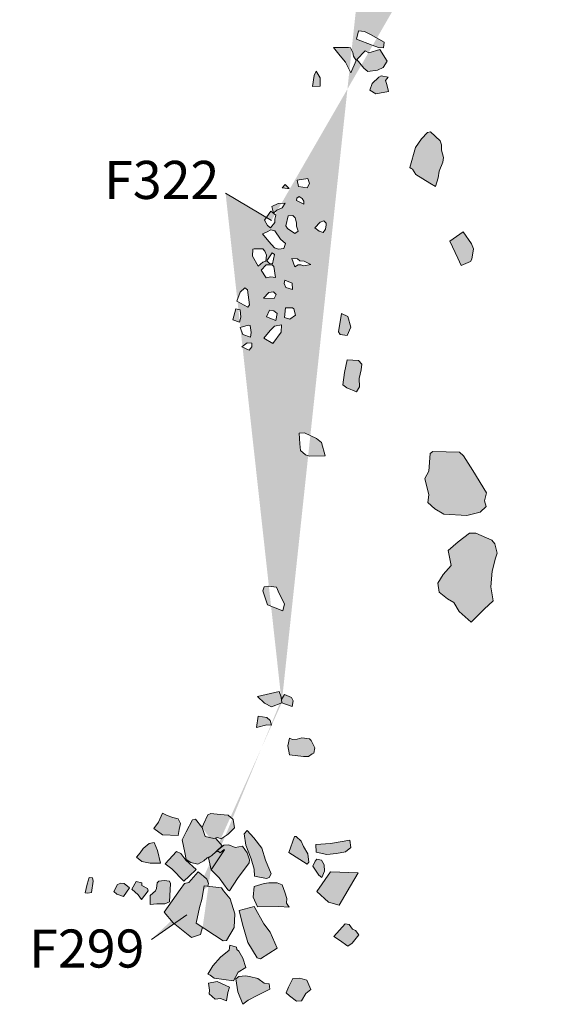
# Model space of a CAD drawing. Units: metres. Extents: x 1 to 2412, y -833 to 1368.
# Drawn here: x 866 to 869, y 466 to 470 of the extents above; entities that cross this region are included whole.
import ezdxf

# ---------------------------------------------------------------- set-up
doc = ezdxf.new("R2010")
doc.units = ezdxf.units.M
doc.layers.add('Phase 4', color=7, linetype='Continuous', lineweight=0)
doc.layers.add('Phase4 text', color=7, linetype='Continuous', lineweight=0)
doc.layers.add('stones', color=253, linetype='Continuous')
doc.styles.get("Standard").update_dxf_attribs({"font": 'times.ttf', "height": 0.1})

msp = doc.modelspace()

# ---------------------------------------------------------------- hatches: boundary and pattern name
at = {"layer": 'stones', "lineweight": 0}
h = msp.add_hatch(color=253, dxfattribs=at)
h.paths.add_polyline_path([(868.4394, 470.7346), (868.445, 470.7573), (868.4772, 470.7481), (868.505, 470.7539), (868.5361, 470.7427), (868.5379, 470.7376), (868.5233, 470.6873), (868.5099, 470.6635), (868.4838, 470.6932), (868.463, 470.7161)])
h.paths.add_polyline_path([(868.3502, 470.7449), (868.3787, 470.7339), (868.4127, 470.7201), (868.417, 470.7464), (868.4216, 470.7568), (868.3779, 470.7706), (868.3707, 470.7791)])
h.paths.add_polyline_path([(868.1218, 470.7339), (868.1465, 470.7281), (868.1409, 470.7605), (868.135, 470.7648)])
h.paths.add_polyline_path([(868.2197, 470.7027), (868.2342, 470.7168), (868.2486, 470.6876)])
h.paths.add_polyline_path([(868.3777, 470.6493), (868.3949, 470.6572), (868.4235, 470.6467), (868.4304, 470.6958), (868.4107, 470.7094), (868.3914, 470.7124), (868.3703, 470.7078), (868.3678, 470.6763)])
h.paths.add_polyline_path([(868.3799, 470.5121), (868.3929, 470.5059), (868.4047, 470.5074), (868.4062, 470.5195), (868.3869, 470.521)])
h.paths.add_polyline_path([(868.3046, 470.5901), (868.3114, 470.5725), (868.323, 470.5597), (868.3861, 470.5674), (868.3907, 470.5677), (868.368, 470.5825), (868.3473, 470.5993)])
h.paths.add_polyline_path([(868.3038, 470.4648), (868.3261, 470.4418), (868.3571, 470.4622), (868.3692, 470.5014), (868.3582, 470.5065), (868.3438, 470.5138), (868.337, 470.5096), (868.3184, 470.4845)])
h.paths.add_polyline_path([(868.2498, 470.4663), (868.2518, 470.4443), (868.2818, 470.3991), (868.2879, 470.4309), (868.2928, 470.449), (868.2883, 470.4823)])
h.paths.add_polyline_path([(868.2592, 470.3853), (868.2569, 470.3477), (868.284, 470.3271), (868.3127, 470.3303), (868.3154, 470.3552), (868.3175, 470.3683), (868.3048, 470.3898), (868.2957, 470.3908), (868.2801, 470.3961)])
h.paths.add_polyline_path([(868.0659, 470.4042), (868.0659, 470.3497), (868.0794, 470.3348), (868.1019, 470.3347), (868.1632, 470.3277), (868.2072, 470.3302), (868.2022, 470.3554), (868.1765, 470.3928), (868.1526, 470.4149), (868.1073, 470.417)])
h.paths.add_polyline_path([(867.8591, 470.3315), (867.8815, 470.31), (867.9031, 470.3034), (867.9402, 470.3118), (867.9465, 470.3375), (867.9622, 470.378), (867.983, 470.4397), (867.9803, 470.4582), (867.939, 470.4693), (867.9129, 470.4665), (867.9003, 470.4595), (867.9008, 470.4258), (867.8821, 470.3747)])
h.paths.add_polyline_path([(867.7576, 470.2761), (867.7759, 470.286), (867.8116, 470.297), (867.7987, 470.3257), (867.7814, 470.3372), (867.77, 470.3015)], flags=17)
h.paths.add_polyline_path([(867.6494, 470.187), (867.6841, 470.1762), (867.6778, 470.2045), (867.6647, 470.2184), (867.6511, 470.2119)], flags=17)
h.paths.add_polyline_path([(867.7353, 470.0957), (867.773, 470.0746), (867.7908, 470.0737), (867.8097, 470.0749), (867.8147, 470.094), (867.8477, 470.1342), (867.8547, 470.1421), (867.8628, 470.1616), (867.8241, 470.1843), (867.8181, 470.1978), (867.807, 470.1994), (867.7849, 470.1744), (867.752, 470.125)], flags=17)
h.paths.add_polyline_path([(867.7363, 469.9453), (867.8019, 469.9198), (867.8289, 469.9104), (867.8503, 469.9088), (867.8529, 469.9332), (867.7953, 469.9645), (867.77, 469.9779), (867.7446, 469.9806)], flags=17)
h.paths.add_polyline_path([(867.7924, 469.7312), (867.8177, 469.7157), (867.8711, 469.7249), (867.8639, 469.7553), (867.8585, 469.7719), (867.8699, 469.7851), (867.8396, 469.7916), (867.8296, 469.785), (867.8024, 469.7592)], flags=17)
h.paths.add_polyline_path([(867.7373, 469.8597), (867.7498, 469.8438), (867.7677, 469.8236), (867.7834, 469.8096), (867.8249, 469.8152), (867.8489, 469.8263), (867.8654, 469.8526), (867.8347, 469.9024), (867.7886, 469.8878), (867.7722, 469.8962)], flags=17)
h.paths.add_polyline_path([(867.6393, 469.9097), (867.6678, 469.8757), (867.6899, 469.8492), (867.7133, 469.8042), (867.7346, 469.8557), (867.7232, 469.8736), (867.7204, 469.8895), (867.7116, 469.9088), (867.703, 469.9102), (867.6719, 469.9102)], flags=17)
h.paths.add_polyline_path([(867.5521, 469.7466), (867.5832, 469.7482), (867.5844, 469.7833), (867.5668, 469.8112), (867.5593, 469.7927)], flags=17)
h.paths.add_polyline_path([(867.9604, 469.4057), (867.9658, 469.4013), (867.9723, 469.3985), (867.9855, 469.3764), (868.045, 469.3405), (868.0678, 469.3267), (868.0797, 469.3623), (868.0836, 469.3912), (868.0986, 469.4282), (868.1021, 469.4479), (868.0934, 469.4789), (868.0934, 469.5008), (868.0875, 469.5174), (868.0476, 469.5555), (868.0352, 469.553), (868.0095, 469.5262), (867.9838, 469.4897)], flags=17)
h.paths.add_polyline_path([(867.4955, 469.2845), (867.486, 469.2773), (867.485, 469.2672), (867.5154, 469.2525), (867.5159, 469.2647), (867.5088, 469.2762)], flags=17)
h.paths.add_polyline_path([(867.487, 469.3522), (867.4929, 469.3264), (867.5288, 469.3206), (867.5393, 469.3385), (867.5317, 469.3603)], flags=17)
h.paths.add_polyline_path([(867.4243, 469.32), (867.4471, 469.3179), (867.4542, 469.3181), (867.4372, 469.3352)], flags=17)
h.paths.add_polyline_path([(867.3813, 469.242), (867.3876, 469.2137), (867.4025, 469.2267), (867.4239, 469.2364), (867.4371, 469.2567), (867.4069, 469.2546)], flags=17)
h.paths.add_polyline_path([(867.4396, 469.1608), (867.4473, 469.1492), (867.4779, 469.1284), (867.4911, 469.139), (867.4844, 469.1597), (867.4846, 469.1739), (867.4785, 469.1946), (867.4697, 469.2037), (867.4493, 469.2026)], flags=17)
h.paths.add_polyline_path([(867.5621, 469.1529), (867.5798, 469.1388), (867.5958, 469.133), (867.6056, 469.1463), (867.6091, 469.165), (867.6094, 469.1721), (867.5992, 469.1817), (867.5836, 469.1769)], flags=17)
h.paths.add_polyline_path([(867.4768, 468.9883), (867.491, 468.9963), (867.5032, 468.9967), (867.5153, 468.9925), (867.5451, 468.9978), (867.5167, 469.0129), (867.4979, 469.0143), (867.4891, 469.0223), (867.4642, 469.024)], flags=17)
h.paths.add_polyline_path([(867.3593, 469.0142), (867.3715, 469.0024), (867.3842, 469.0018), (867.3927, 469.0407), (867.3828, 469.0478)], flags=17)
h.paths.add_polyline_path([(867.324, 468.9909), (867.3437, 469.0083), (867.3557, 469.0129), (867.3584, 469.0372), (867.3515, 469.0549), (867.3428, 469.0644), (867.3066, 469.0646), (867.3014, 469.0623), (867.3001, 469.0333)], flags=17)
h.paths.add_polyline_path([(867.3506, 469.1844), (867.3627, 469.1619), (867.3756, 469.1531), (867.3934, 469.1742), (867.3936, 469.1884), (867.3974, 469.2056), (867.3763, 469.2219)], flags=16)
h.paths.add_polyline_path([(867.3412, 469.1272), (867.361, 469.1354), (867.3767, 469.1439), (867.3938, 469.1395), (867.4166, 469.1043), (867.4381, 469.0859), (867.4316, 469.0653), (867.4085, 469.0634), (867.392, 469.0687), (867.3682, 469.0943)], flags=17)
h.paths.add_polyline_path([(867.3569, 468.9425), (867.3765, 468.9471), (867.3967, 468.9431), (867.3893, 468.9904), (867.3829, 468.9968), (867.357, 468.997), (867.336, 468.9751)], flags=17)
h.paths.add_polyline_path([(867.4396, 468.9013), (867.4672, 468.8929), (867.4659, 468.9195), (867.4349, 468.9321), (867.4332, 468.9185)], flags=17)
h.paths.add_polyline_path([(867.4336, 468.7757), (867.4562, 468.768), (867.4799, 468.7848), (867.4731, 468.8126), (867.4682, 468.8164), (867.4386, 468.8168)], flags=17)
h.paths.add_polyline_path([(867.3462, 468.8574), (867.39, 468.8558), (867.3989, 468.8717), (867.3872, 468.8834), (867.3677, 468.8803)], flags=17)
h.paths.add_polyline_path([(867.3588, 468.7788), (867.3978, 468.7627), (867.4038, 468.7929), (867.3891, 468.8038), (867.3709, 468.8067)], flags=17)
h.paths.add_polyline_path([(867.3469, 468.6886), (867.3856, 468.6669), (867.42, 468.7137), (867.4219, 468.7447), (867.3916, 468.7395), (867.374, 468.7215)], flags=17)
h.paths.add_polyline_path([(867.2555, 468.6522), (867.2854, 468.6385), (867.2968, 468.6528), (867.297, 468.6681), (867.2772, 468.6695)], flags=17)
h.paths.add_polyline_path([(867.2481, 468.7341), (867.2589, 468.7035), (867.2915, 468.6928), (867.2945, 468.712), (867.2893, 468.7418), (867.2817, 468.7437)], flags=17)
h.paths.add_polyline_path([(867.217, 468.7651), (867.2451, 468.7556), (867.2507, 468.7768), (867.2476, 468.808), (867.2294, 468.8124)], flags=17)
h.paths.add_polyline_path([(867.2345, 468.8438), (867.2807, 468.8187), (867.2868, 468.8286), (867.2791, 468.8921), (867.2678, 468.9003), (867.2485, 468.8819)], flags=17)
h.paths.add_polyline_path([(868.1282, 469.0965), (868.1621, 469.0256), (868.1758, 468.9938), (868.2154, 469.0108), (868.2204, 469.0208), (868.2286, 469.0647), (868.2189, 469.0845), (868.1841, 469.1356)])
h.paths.add_polyline_path([(867.6611, 468.7155), (867.6672, 468.704), (867.6966, 468.7001), (867.712, 468.735), (867.7004, 468.7799), (867.673, 468.7929)], flags=17)
h.paths.add_polyline_path([(867.6796, 468.4919), (867.6958, 468.4794), (867.7368, 468.4632), (867.749, 468.484), (867.7481, 468.5187), (867.756, 468.5555), (867.7587, 468.5799), (867.7451, 468.5948), (867.6973, 468.5971), (867.6857, 468.5451)], flags=17)
h.paths.add_polyline_path([(868.0368, 467.9974), (868.0651, 467.9711), (868.1033, 467.9489), (868.1999, 467.9428), (868.2566, 467.9569), (868.2812, 467.9812), (868.2737, 468.005), (868.2824, 468.0382), (868.2257, 468.1327), (868.1853, 468.1947), (868.1698, 468.2102), (868.0572, 468.212), (868.0456, 468.2039), (868.0405, 468.1292), (868.0238, 468.0989), (868.0409, 468.0303)])
h.paths.add_polyline_path([(868.0832, 467.6206), (868.1185, 467.5929), (868.1449, 467.5784), (868.1675, 467.5401), (868.2184, 467.4949), (868.2725, 467.5504), (868.3108, 467.5853), (868.3014, 467.6439), (868.307, 467.7093), (868.3203, 467.7638), (868.328, 467.7853), (868.3171, 467.824), (868.3051, 467.8394), (868.2377, 467.8691), (868.2117, 467.8688), (868.1635, 467.8324), (868.1221, 467.7961), (868.1344, 467.7333), (868.1, 467.6957), (868.0784, 467.6595)])
h.paths.add_polyline_path([(867.5008, 468.216), (867.5229, 468.1981), (867.5395, 468.1927), (867.6048, 468.1937), (867.5896, 468.25), (867.568, 468.2673), (867.5186, 468.2906), (867.4962, 468.2901), (867.4986, 468.2451)], flags=17)
h.paths.add_polyline_path([(867.3631, 467.5686), (867.4276, 467.5426), (867.4341, 467.5719), (867.4117, 467.6157), (867.4007, 467.6417), (867.3663, 467.6464), (867.3493, 467.6432), (867.3429, 467.6267)], flags=17)
h.paths.add_polyline_path([(867.4225, 467.1565), (867.3789, 467.1397), (867.3506, 467.1553), (867.3213, 467.1822), (867.3759, 467.1949), (867.412, 467.2044), (867.4196, 467.1806)])
h.paths.add_polyline_path([(867.3167, 467.0525), (867.3605, 467.0642), (867.3793, 467.0617), (867.3736, 467.0824), (867.3594, 467.0943), (867.324, 467.0995)])
h.paths.add_polyline_path([(867.455, 466.9379), (867.5132, 466.9305), (867.5351, 466.9305), (867.5499, 466.9415), (867.5577, 466.9452), (867.5608, 466.9675), (867.5455, 466.9983), (867.5397, 467.0052), (867.5068, 467.0093), (867.4866, 467.0036), (867.4672, 467.002), (867.4557, 467.0082), (867.4481, 466.9759)])
edge = h.paths.add_edge_path()
edge.add_line((867.1866, 469.298), (867.3798, 469.1833))
edge.add_line((868.0659, 470.3723), (868.0632, 470.3901))
edge.add_line((868.0632, 470.3901), (868.0384, 470.4147))
edge.add_line((868.0384, 470.4147), (868.032, 470.3763))
edge.add_line((868.032, 470.3763), (868.0371, 470.376))
edge.add_line((868.0371, 470.376), (868.0659, 470.3696))
edge.add_line((868.112, 470.4168), (868.1217, 470.4189))
edge.add_line((868.1217, 470.4189), (868.1053, 470.4288))
edge.add_line((868.1053, 470.4288), (868.1051, 470.4462))
edge.add_line((868.1051, 470.4462), (868.0951, 470.4599))
edge.add_line((868.0951, 470.4599), (868.0734, 470.465))
edge.add_line((868.0734, 470.465), (868.0144, 470.4571))
edge.add_line((868.0144, 470.4571), (867.9826, 470.4426))
edge.add_line((868.0761, 470.4074), (868.0774, 470.4093))
edge.add_line((868.0774, 470.4093), (868.0938, 470.4128))
edge.add_line((867.9826, 470.4422), (868.0108, 470.4338))
edge.add_line((868.0108, 470.4338), (868.0347, 470.423))
edge.add_line((868.0347, 470.423), (868.0651, 470.4078))
edge.add_line((868.0651, 470.4078), (868.0706, 470.4057))
edge.add_line((867.7487, 470.1193), (867.7559, 470.1325))
edge.add_line((867.7559, 470.1325), (867.7294, 470.1536))
edge.add_line((867.7294, 470.1536), (867.7088, 470.1286))
edge.add_line((867.7088, 470.1286), (867.6853, 470.1154))
edge.add_line((867.6853, 470.1154), (867.7189, 470.0945))
edge.add_line((867.7189, 470.0945), (867.7374, 470.0995))
edge.add_line((867.4225, 467.1568), (867.4666, 467.1412))
edge.add_line((867.4666, 467.1412), (867.4703, 467.1644))
edge.add_line((867.4703, 467.1644), (867.4633, 467.1785))
edge.add_line((867.4633, 467.1785), (867.4334, 467.1917))
edge.add_line((867.4334, 467.1917), (867.4209, 467.1698))
h.paths.add_polyline_path([(866.6365, 469.4738), (867.1886, 469.4738), (867.1886, 469.231), (866.6365, 469.231)], flags=9)
h = msp.add_hatch(color=253, dxfattribs=at)
h.paths.add_polyline_path([(867.4225, 467.1565), (867.3789, 467.1397), (867.3506, 467.1553), (867.3213, 467.1822), (867.3759, 467.1949), (867.412, 467.2044), (867.4196, 467.1806)])
h.paths.add_polyline_path([(867.3167, 467.0525), (867.3605, 467.0642), (867.3793, 467.0617), (867.3736, 467.0824), (867.3594, 467.0943), (867.324, 467.0995)], flags=17)
h.paths.add_polyline_path([(867.455, 466.9379), (867.5132, 466.9305), (867.5351, 466.9305), (867.5499, 466.9415), (867.5577, 466.9452), (867.5608, 466.9675), (867.5455, 466.9983), (867.5397, 467.0052), (867.5068, 467.0093), (867.4866, 467.0036), (867.4672, 467.002), (867.4557, 467.0082), (867.4481, 466.9759)])
h.paths.add_polyline_path([(867.567, 466.5279), (867.6119, 466.5191), (867.6529, 466.5233), (867.6904, 466.5302), (867.7127, 466.5485), (867.708, 466.5788), (867.6269, 466.5653), (867.5655, 466.5611)])
h.paths.add_polyline_path([(867.4518, 466.5267), (867.5295, 466.4787), (867.536, 466.4865), (867.5325, 466.5213), (867.5141, 466.5518), (867.504, 466.5747), (867.4835, 466.5945), (867.4754, 466.5949)])
h.paths.add_polyline_path([(867.553, 466.4699), (867.5777, 466.4315), (867.591, 466.4217), (867.602, 466.4492), (867.6007, 466.4748), (867.5894, 466.4952), (867.5702, 466.4992), (867.5622, 466.4904)])
h.paths.add_polyline_path([(867.5694, 466.3631), (867.6192, 466.318), (867.664, 466.3056), (867.7112, 466.3875), (867.7428, 466.4421), (867.6278, 466.446)])
h.paths.add_polyline_path([(867.6414, 466.1737), (867.6893, 466.227), (867.706, 466.2241), (867.7193, 466.2046), (867.7329, 466.1999), (867.7462, 466.1809), (867.7176, 466.1461), (867.7001, 466.1332), (867.6646, 466.1583)])
h.paths.add_polyline_path([(867.4411, 465.937), (867.4553, 465.9246), (867.4838, 465.9019), (867.5048, 465.9044), (867.5236, 465.9346), (867.5442, 465.9515), (867.5283, 465.991), (867.498, 465.9985), (867.4685, 465.9979), (867.4514, 465.9605)])
h.paths.add_polyline_path([(867.1148, 465.9775), (867.1508, 465.9844), (867.2037, 465.9605), (867.1955, 465.939), (867.1908, 465.9035), (867.1648, 465.9139), (867.1432, 465.9104), (867.1173, 465.933), (867.119, 465.9487)])
h.paths.add_polyline_path([(867.2434, 466.2828), (867.3064, 466.2997), (867.3479, 466.2279), (867.3742, 466.1925), (867.4036, 466.1248), (867.3332, 466.0808), (867.3197, 466.085), (867.2804, 466.1485), (867.2576, 466.2266)])
h.paths.add_polyline_path([(867.3206, 466.2985), (867.4099, 466.3004), (867.4541, 466.2967), (867.4427, 466.3146), (867.4441, 466.3339), (867.4352, 466.3598), (867.4239, 466.3909), (867.4029, 466.3996), (867.3683, 466.4002), (867.3492, 466.3965), (867.3064, 466.3848), (867.3027, 466.3396)], flags=17)
h.paths.add_polyline_path([(867.3084, 466.4275), (867.3584, 466.4185), (867.3703, 466.4215), (867.3782, 466.4369), (867.3544, 466.4951), (867.339, 466.5453), (867.3049, 466.5887), (867.2773, 466.6201), (867.2643, 466.6049), (867.2718, 466.5582), (867.2941, 466.5011), (867.3073, 466.4571)], flags=17)
h.paths.add_polyline_path([(867.1007, 466.5938), (867.1371, 466.5865), (867.1525, 466.5898), (867.1675, 466.584), (867.1975, 466.604), (867.2243, 466.6303), (867.2183, 466.6662), (867.1977, 466.6835), (867.1642, 466.6866), (867.1247, 466.6916), (867.1122, 466.6855), (867.094, 466.6466), (867.0877, 466.6316)], flags=17)
h.paths.add_polyline_path([(867.0626, 466.456), (867.0342, 466.4273), (867.0113, 466.4069), (866.9607, 466.4578), (866.9332, 466.4789), (866.9805, 466.5312), (866.998, 466.5228), (867.0191, 466.4953)], flags=16)
h.paths.add_polyline_path([(866.8852, 466.6275), (866.9217, 466.6018), (866.9878, 466.5987), (866.9921, 466.624), (866.9973, 466.6492), (866.988, 466.668), (866.9644, 466.6747), (866.9408, 466.683), (866.9219, 466.6925), (866.9043, 466.6546)], flags=16)
h.paths.add_polyline_path([(866.8127, 466.5076), (866.8348, 466.4887), (866.8702, 466.4824), (866.9135, 466.4819), (866.9002, 466.535), (866.8865, 466.5698), (866.8659, 466.5647), (866.8405, 466.5445), (866.8279, 466.5262)])
h.paths.add_polyline_path([(866.5962, 466.3583), (866.6083, 466.3567), (866.6238, 466.3596), (866.6306, 466.4067), (866.6272, 466.4211), (866.6135, 466.4223), (866.6055, 466.3946)])
h.paths.add_polyline_path([(866.7172, 466.3633), (866.7304, 466.3515), (866.7585, 466.3415), (866.7826, 466.378), (866.7606, 466.3964), (866.7464, 466.3986), (866.7329, 466.3926)])
h.paths.add_polyline_path([(866.8338, 466.3292), (866.8621, 466.3666), (866.859, 466.3759), (866.8346, 466.3883), (866.8351, 466.3995), (866.8104, 466.4053), (866.7931, 466.373), (866.8195, 466.3488)])
h.paths.add_polyline_path([(866.87, 466.3081), (866.8982, 466.3119), (866.9314, 466.3113), (866.9516, 466.3196), (866.9558, 466.3968), (866.9507, 466.4073), (866.9289, 466.4093), (866.9063, 466.4068), (866.8998, 466.399), (866.8962, 466.3752), (866.8921, 466.3657), (866.8698, 466.3469)])
h.paths.add_polyline_path([(867.1125, 466.0158), (867.122, 466.0113), (867.1382, 465.9988), (867.2203, 465.9883), (867.2393, 466.0246), (867.2719, 466.0439), (867.2584, 466.0828), (867.2425, 466.1126), (867.2342, 466.1201), (867.2321, 466.1299), (867.205, 466.1383), (867.2014, 466.1166), (867.1654, 466.0872), (867.133, 466.0505)])
h.paths.add_polyline_path([(867.2584, 465.8891), (867.2811, 465.9064), (867.3193, 465.9265), (867.373, 465.9525), (867.3695, 465.9746), (867.3493, 465.9781), (867.3227, 465.9972), (867.2869, 466.0055), (867.2697, 466.0083), (867.2425, 466.0056), (867.2299, 465.9965), (867.2385, 465.942)])
h.paths.add_polyline_path([(867.0631, 466.2307), (867.1768, 466.1565), (867.1901, 466.1569), (867.2233, 466.2124), (867.2255, 466.2689), (867.2061, 466.333), (867.178, 466.3654), (867.169, 466.3791), (867.096, 466.3876), (867.0871, 466.3289), (867.0769, 466.2963)])
edge = h.paths.add_edge_path()
edge.add_line((866.8748, 466.1614), (867.0236, 466.2658))
edge.add_line((867.4225, 467.1568), (867.4666, 467.1412))
edge.add_line((867.4666, 467.1412), (867.4703, 467.1644))
edge.add_line((867.4703, 467.1644), (867.4633, 467.1785))
edge.add_line((867.4633, 467.1785), (867.4334, 467.1917))
edge.add_line((867.4334, 467.1917), (867.4209, 467.1698))
edge.add_line((867.1266, 466.454), (867.1824, 466.5381))
edge.add_line((867.1824, 466.5381), (867.1804, 466.5392))
edge.add_line((867.1804, 466.5392), (867.1635, 466.5262))
edge.add_line((867.1635, 466.5262), (867.1552, 466.5332))
edge.add_line((867.1552, 466.5332), (867.1435, 466.5274))
edge.add_line((867.1226, 466.5114), (867.1151, 466.5052))
edge.add_line((867.1151, 466.5052), (867.1259, 466.4547))
edge.add_line((867.1259, 466.4547), (867.16, 466.421))
edge.add_line((867.16, 466.421), (867.1963, 466.3698))
edge.add_line((867.1963, 466.3698), (867.2033, 466.3664))
edge.add_line((867.2033, 466.3664), (867.2368, 466.4184))
edge.add_line((867.2368, 466.4184), (867.2853, 466.4833))
edge.add_line((867.2853, 466.4833), (867.2864, 466.4965))
edge.add_line((867.2864, 466.4965), (867.2766, 466.5261))
edge.add_line((867.2766, 466.5261), (867.258, 466.554))
edge.add_line((867.258, 466.554), (867.2262, 466.5488))
edge.add_line((867.2262, 466.5488), (867.1997, 466.5593))
edge.add_line((867.1997, 466.5593), (867.1787, 466.5577))
edge.add_line((867.1787, 466.5577), (867.1558, 466.5388))
edge.add_line((867.088, 466.6324), (867.0863, 466.6338))
edge.add_line((867.0863, 466.6338), (867.0609, 466.6676))
edge.add_line((867.0609, 466.6676), (867.048, 466.6646))
edge.add_line((867.048, 466.6646), (867.0211, 466.6134))
edge.add_line((867.0211, 466.6134), (867.0037, 466.5801))
edge.add_line((867.0037, 466.5801), (867.016, 466.5265))
edge.add_line((867.016, 466.5265), (867.0212, 466.4977))
edge.add_line((867.0212, 466.4977), (867.0405, 466.4846))
edge.add_line((867.0405, 466.4846), (867.0698, 466.4786))
edge.add_line((867.0698, 466.4786), (867.0959, 466.4916))
edge.add_line((867.0959, 466.4916), (867.1092, 466.5047))
edge.add_line((867.1092, 466.5047), (867.127, 466.5136))
edge.add_line((867.127, 466.5136), (867.1477, 466.5309))
edge.add_line((867.1477, 466.5309), (867.1728, 466.5552))
edge.add_line((867.1728, 466.5552), (867.1462, 466.5856))
edge.add_line((867.1462, 466.5856), (867.1433, 466.5879))
edge.add_line((867.0903, 466.2129), (867.0807, 466.1819))
edge.add_line((867.0807, 466.1819), (867.0434, 466.1705))
edge.add_line((867.0434, 466.1705), (866.9658, 466.2312))
edge.add_line((866.9658, 466.2312), (866.9292, 466.2768))
edge.add_line((866.9292, 466.2768), (866.9959, 466.372))
edge.add_line((866.9959, 466.372), (867.0139, 466.3966))
edge.add_line((867.0139, 466.3966), (867.032, 466.4014))
edge.add_line((867.032, 466.4014), (867.0718, 466.4459))
edge.add_line((867.0718, 466.4459), (867.0938, 466.4275))
edge.add_line((867.0938, 466.4275), (867.1081, 466.4156))
edge.add_line((867.1081, 466.4156), (867.1153, 466.3974))
edge.add_line((867.1153, 466.3974), (867.1125, 466.3857))
h.paths.add_polyline_path([(866.3218, 466.2435), (866.8737, 466.2435), (866.8737, 466.0003), (866.3218, 466.0003)], flags=9)
h = msp.add_hatch(color=253, dxfattribs=at)
h.paths.add_polyline_path([(867.096, 466.3876), (867.1125, 466.3857), (867.1153, 466.3974), (867.1081, 466.4156), (867.0938, 466.4275), (867.0718, 466.4459), (867.032, 466.4014), (867.0139, 466.3966), (866.9959, 466.372), (866.9292, 466.2768), (866.9658, 466.2312), (867.0434, 466.1705), (867.0807, 466.1819), (867.0903, 466.2129), (867.0631, 466.2307), (867.0769, 466.2963), (867.0871, 466.3289)])
h.paths.add_polyline_path([(867.1824, 466.5381), (867.1804, 466.5392), (867.1635, 466.5262), (867.1552, 466.5332), (867.1435, 466.5274), (867.127, 466.5136), (867.1226, 466.5114), (867.1151, 466.5052), (867.1259, 466.4547), (867.1266, 466.454)])
h.paths.add_polyline_path([(867.2853, 466.4833), (867.2864, 466.4965), (867.2766, 466.5261), (867.258, 466.554), (867.2262, 466.5488), (867.1997, 466.5593), (867.1787, 466.5577), (867.1558, 466.5388), (867.1477, 466.5309), (867.1435, 466.5274), (867.1552, 466.5332), (867.1635, 466.5262), (867.1804, 466.5392), (867.1824, 466.5381), (867.1266, 466.454), (867.16, 466.421), (867.1963, 466.3698), (867.2033, 466.3664), (867.2368, 466.4184)])
h.paths.add_polyline_path([(867.1728, 466.5552), (867.1462, 466.5856), (867.1433, 466.5879), (867.1371, 466.5865), (867.1007, 466.5938), (867.0877, 466.6316), (867.088, 466.6324), (867.0863, 466.6338), (867.0609, 466.6676), (867.048, 466.6646), (867.0211, 466.6134), (867.0037, 466.5801), (867.016, 466.5265), (867.0212, 466.4977), (867.0405, 466.4846), (867.0698, 466.4786), (867.0959, 466.4916), (867.1092, 466.5047), (867.127, 466.5136), (867.1477, 466.5309)])
h.paths.add_polyline_path([(867.4633, 467.1785), (867.4334, 467.1917), (867.4209, 467.1698), (867.4225, 467.1568), (867.4666, 467.1412), (867.4703, 467.1644)])

# ---------------------------------------------------------------- linework, layer by layer
at = {"layer": 'Phase 4', "lineweight": 0}
for points in [[(867.7363, 469.9453), (867.8019, 469.9198), (867.8289, 469.9104), (867.8503, 469.9088), (867.8529, 469.9332), (867.7953, 469.9645), (867.77, 469.9779), (867.7446, 469.9806)], [(867.6393, 469.9097), (867.6678, 469.8757), (867.6899, 469.8492), (867.7133, 469.8042), (867.7346, 469.8557), (867.7232, 469.8736), (867.7204, 469.8895), (867.7116, 469.9088), (867.703, 469.9102), (867.6719, 469.9102)], [(867.7373, 469.8597), (867.7498, 469.8438), (867.7677, 469.8236), (867.7834, 469.8096), (867.8249, 469.8152), (867.8489, 469.8263), (867.8654, 469.8526), (867.8347, 469.9024), (867.7886, 469.8878), (867.7722, 469.8962)], [(867.5521, 469.7466), (867.5832, 469.7482), (867.5844, 469.7833), (867.5668, 469.8112), (867.5593, 469.7927)], [(867.7924, 469.7312), (867.8177, 469.7157), (867.8711, 469.7249), (867.8639, 469.7553), (867.8585, 469.7719), (867.8699, 469.7851), (867.8396, 469.7916), (867.8296, 469.785), (867.8024, 469.7592)], [(867.9604, 469.4057), (867.9658, 469.4013), (867.9723, 469.3985), (867.9855, 469.3764), (868.045, 469.3405), (868.0678, 469.3267), (868.0797, 469.3623), (868.0836, 469.3912), (868.0986, 469.4282), (868.1021, 469.4479), (868.0934, 469.4789), (868.0934, 469.5008), (868.0875, 469.5174), (868.0476, 469.5555), (868.0352, 469.553), (868.0095, 469.5262), (867.9838, 469.4897)], [(867.487, 469.3522), (867.4929, 469.3264), (867.5288, 469.3206), (867.5393, 469.3385), (867.5317, 469.3603)], [(867.4243, 469.32), (867.4471, 469.3179), (867.4542, 469.3181), (867.4372, 469.3352)], [(867.4955, 469.2845), (867.486, 469.2773), (867.485, 469.2672), (867.5154, 469.2525), (867.5159, 469.2647), (867.5088, 469.2762)], [(867.3506, 469.1844), (867.3627, 469.1619), (867.3756, 469.1531), (867.3934, 469.1742), (867.3936, 469.1884), (867.3974, 469.2056), (867.3763, 469.2219)], [(867.3813, 469.242), (867.3876, 469.2137), (867.4025, 469.2267), (867.4239, 469.2364), (867.4371, 469.2567), (867.4069, 469.2546)], [(867.4396, 469.1608), (867.4473, 469.1492), (867.4779, 469.1284), (867.4911, 469.139), (867.4844, 469.1597), (867.4846, 469.1739), (867.4785, 469.1946), (867.4697, 469.2037), (867.4493, 469.2026)], [(867.5621, 469.1529), (867.5798, 469.1388), (867.5958, 469.133), (867.6056, 469.1463), (867.6091, 469.165), (867.6094, 469.1721), (867.5992, 469.1817), (867.5836, 469.1769)], [(867.3412, 469.1272), (867.361, 469.1354), (867.3767, 469.1439), (867.3938, 469.1395), (867.4166, 469.1043), (867.4381, 469.0859), (867.4316, 469.0653), (867.4085, 469.0634), (867.392, 469.0687), (867.3682, 469.0943)], [(868.1282, 469.0965), (868.1621, 469.0256), (868.1758, 468.9938), (868.2154, 469.0108), (868.2204, 469.0208), (868.2286, 469.0647), (868.2189, 469.0845), (868.1841, 469.1356)], [(867.324, 468.9909), (867.3437, 469.0083), (867.3557, 469.0129), (867.3584, 469.0372), (867.3515, 469.0549), (867.3428, 469.0644), (867.3066, 469.0646), (867.3014, 469.0623), (867.3001, 469.0333)], [(867.3593, 469.0142), (867.3715, 469.0024), (867.3842, 469.0018), (867.3927, 469.0407), (867.3828, 469.0478)], [(867.4768, 468.9883), (867.491, 468.9963), (867.5032, 468.9967), (867.5153, 468.9925), (867.5451, 468.9978), (867.5167, 469.0129), (867.4979, 469.0143), (867.4891, 469.0223), (867.4642, 469.024)], [(867.3569, 468.9425), (867.3765, 468.9471), (867.3967, 468.9431), (867.3893, 468.9904), (867.3829, 468.9968), (867.357, 468.997), (867.336, 468.9751)], [(867.4396, 468.9013), (867.4672, 468.8929), (867.4659, 468.9195), (867.4349, 468.9321), (867.4332, 468.9185)], [(867.2345, 468.8438), (867.2807, 468.8187), (867.2868, 468.8286), (867.2791, 468.8921), (867.2678, 468.9003), (867.2485, 468.8819)], [(867.3462, 468.8574), (867.39, 468.8558), (867.3989, 468.8717), (867.3872, 468.8834), (867.3677, 468.8803)], [(867.217, 468.7651), (867.2451, 468.7556), (867.2507, 468.7768), (867.2476, 468.808), (867.2294, 468.8124)], [(867.3588, 468.7788), (867.3978, 468.7627), (867.4038, 468.7929), (867.3891, 468.8038), (867.3709, 468.8067)], [(867.4336, 468.7757), (867.4562, 468.768), (867.4799, 468.7848), (867.4731, 468.8126), (867.4682, 468.8164), (867.4386, 468.8168)], [(867.6611, 468.7155), (867.6672, 468.704), (867.6966, 468.7001), (867.712, 468.735), (867.7004, 468.7799), (867.673, 468.7929)], [(867.2481, 468.7341), (867.2589, 468.7035), (867.2915, 468.6928), (867.2945, 468.712), (867.2893, 468.7418), (867.2817, 468.7437)], [(867.3469, 468.6886), (867.3856, 468.6669), (867.42, 468.7137), (867.4219, 468.7447), (867.3916, 468.7395), (867.374, 468.7215)], [(867.2555, 468.6522), (867.2854, 468.6385), (867.2968, 468.6528), (867.297, 468.6681), (867.2772, 468.6695)], [(867.6796, 468.4919), (867.6958, 468.4794), (867.7368, 468.4632), (867.749, 468.484), (867.7481, 468.5187), (867.756, 468.5555), (867.7587, 468.5799), (867.7451, 468.5948), (867.6973, 468.5971), (867.6857, 468.5451)], [(867.5008, 468.216), (867.5229, 468.1981), (867.5395, 468.1927), (867.6048, 468.1937), (867.5896, 468.25), (867.568, 468.2673), (867.5186, 468.2906), (867.4962, 468.2901), (867.4986, 468.2451)], [(868.0368, 467.9974), (868.0651, 467.9711), (868.1033, 467.9489), (868.1999, 467.9428), (868.2566, 467.9569), (868.2812, 467.9812), (868.2737, 468.005), (868.2824, 468.0382), (868.2257, 468.1327), (868.1853, 468.1947), (868.1698, 468.2102), (868.0572, 468.212), (868.0456, 468.2039), (868.0405, 468.1292), (868.0238, 468.0989), (868.0409, 468.0303)], [(868.0832, 467.6206), (868.1185, 467.5929), (868.1449, 467.5784), (868.1675, 467.5401), (868.2184, 467.4949), (868.2725, 467.5504), (868.3108, 467.5853), (868.3014, 467.6439), (868.307, 467.7093), (868.3203, 467.7638), (868.328, 467.7853), (868.3171, 467.824), (868.3051, 467.8394), (868.2377, 467.8691), (868.2117, 467.8688), (868.1635, 467.8324), (868.1221, 467.7961), (868.1344, 467.7333), (868.1, 467.6957), (868.0784, 467.6595)], [(867.3631, 467.5686), (867.4276, 467.5426), (867.4341, 467.5719), (867.4117, 467.6157), (867.4007, 467.6417), (867.3663, 467.6464), (867.3493, 467.6432), (867.3429, 467.6267)], [(867.4225, 467.1565), (867.3789, 467.1397), (867.3506, 467.1553), (867.3213, 467.1822), (867.3759, 467.1949), (867.412, 467.2044), (867.4196, 467.1806)], [(867.3167, 467.0525), (867.3605, 467.0642), (867.3793, 467.0617), (867.3736, 467.0824), (867.3594, 467.0943), (867.324, 467.0995)], [(867.455, 466.9379), (867.5132, 466.9305), (867.5351, 466.9305), (867.5499, 466.9415), (867.5577, 466.9452), (867.5608, 466.9675), (867.5455, 466.9983), (867.5397, 467.0052), (867.5068, 467.0093), (867.4866, 467.0036), (867.4672, 467.002), (867.4557, 467.0082), (867.4481, 466.9759)], [(866.8852, 466.6275), (866.9217, 466.6018), (866.9878, 466.5987), (866.9921, 466.624), (866.9973, 466.6492), (866.988, 466.668), (866.9644, 466.6747), (866.9408, 466.683), (866.9219, 466.6925), (866.9043, 466.6546)], [(867.1007, 466.5938), (867.1371, 466.5865), (867.1525, 466.5898), (867.1675, 466.584), (867.1975, 466.604), (867.2243, 466.6303), (867.2183, 466.6662), (867.1977, 466.6835), (867.1642, 466.6866), (867.1247, 466.6916), (867.1122, 466.6855), (867.094, 466.6466), (867.0877, 466.6316)], [(867.3084, 466.4275), (867.3584, 466.4185), (867.3703, 466.4215), (867.3782, 466.4369), (867.3544, 466.4951), (867.339, 466.5453), (867.3049, 466.5887), (867.2773, 466.6201), (867.2643, 466.6049), (867.2718, 466.5582), (867.2941, 466.5011), (867.3073, 466.4571)], [(866.8127, 466.5076), (866.8348, 466.4887), (866.8702, 466.4824), (866.9135, 466.4819), (866.9002, 466.535), (866.8865, 466.5698), (866.8659, 466.5647), (866.8405, 466.5445), (866.8279, 466.5262)], [(867.4518, 466.5267), (867.5295, 466.4787), (867.536, 466.4865), (867.5325, 466.5213), (867.5141, 466.5518), (867.504, 466.5747), (867.4835, 466.5945), (867.4754, 466.5949)], [(867.567, 466.5279), (867.6119, 466.5191), (867.6529, 466.5233), (867.6904, 466.5302), (867.7127, 466.5485), (867.708, 466.5788), (867.6269, 466.5653), (867.5655, 466.5611)], [(867.0626, 466.456), (867.0342, 466.4273), (867.0113, 466.4069), (866.9607, 466.4578), (866.9332, 466.4789), (866.9805, 466.5312), (866.998, 466.5228), (867.0191, 466.4953)], [(867.553, 466.4699), (867.5777, 466.4315), (867.591, 466.4217), (867.602, 466.4492), (867.6007, 466.4748), (867.5894, 466.4952), (867.5702, 466.4992), (867.5622, 466.4904)], [(867.5694, 466.3631), (867.6192, 466.318), (867.664, 466.3056), (867.7112, 466.3875), (867.7428, 466.4421), (867.6278, 466.446)], [(866.5962, 466.3583), (866.6083, 466.3567), (866.6238, 466.3596), (866.6306, 466.4067), (866.6272, 466.4211), (866.6135, 466.4223), (866.6055, 466.3946)], [(866.8338, 466.3292), (866.8621, 466.3666), (866.859, 466.3759), (866.8346, 466.3883), (866.8351, 466.3995), (866.8104, 466.4053), (866.7931, 466.373), (866.8195, 466.3488)], [(866.87, 466.3081), (866.8982, 466.3119), (866.9314, 466.3113), (866.9516, 466.3196), (866.9558, 466.3968), (866.9507, 466.4073), (866.9289, 466.4093), (866.9063, 466.4068), (866.8998, 466.399), (866.8962, 466.3752), (866.8921, 466.3657), (866.8698, 466.3469)], [(866.7172, 466.3633), (866.7304, 466.3515), (866.7585, 466.3415), (866.7826, 466.378), (866.7606, 466.3964), (866.7464, 466.3986), (866.7329, 466.3926)], [(867.0631, 466.2307), (867.1768, 466.1565), (867.1901, 466.1569), (867.2233, 466.2124), (867.2255, 466.2689), (867.2061, 466.333), (867.178, 466.3654), (867.169, 466.3791), (867.096, 466.3876), (867.0871, 466.3289), (867.0769, 466.2963)], [(867.3206, 466.2985), (867.4099, 466.3004), (867.4541, 466.2967), (867.4427, 466.3146), (867.4441, 466.3339), (867.4352, 466.3598), (867.4239, 466.3909), (867.4029, 466.3996), (867.3683, 466.4002), (867.3492, 466.3965), (867.3064, 466.3848), (867.3027, 466.3396)], [(867.2434, 466.2828), (867.3064, 466.2997), (867.3479, 466.2279), (867.3742, 466.1925), (867.4036, 466.1248), (867.3332, 466.0808), (867.3197, 466.085), (867.2804, 466.1485), (867.2576, 466.2266)], [(867.6414, 466.1737), (867.6893, 466.227), (867.706, 466.2241), (867.7193, 466.2046), (867.7329, 466.1999), (867.7462, 466.1809), (867.7176, 466.1461), (867.7001, 466.1332), (867.6646, 466.1583)], [(867.1125, 466.0158), (867.122, 466.0113), (867.1382, 465.9988), (867.2203, 465.9883), (867.2393, 466.0246), (867.2719, 466.0439), (867.2584, 466.0828), (867.2425, 466.1126), (867.2342, 466.1201), (867.2321, 466.1299), (867.205, 466.1383), (867.2014, 466.1166), (867.1654, 466.0872), (867.133, 466.0505)], [(867.2584, 465.8891), (867.2811, 465.9064), (867.3193, 465.9265), (867.373, 465.9525), (867.3695, 465.9746), (867.3493, 465.9781), (867.3227, 465.9972), (867.2869, 466.0055), (867.2697, 466.0083), (867.2425, 466.0056), (867.2299, 465.9965), (867.2385, 465.942)], [(867.4411, 465.937), (867.4553, 465.9246), (867.4838, 465.9019), (867.5048, 465.9044), (867.5236, 465.9346), (867.5442, 465.9515), (867.5283, 465.991), (867.498, 465.9985), (867.4685, 465.9979), (867.4514, 465.9605)], [(867.1148, 465.9775), (867.1508, 465.9844), (867.2037, 465.9605), (867.1955, 465.939), (867.1908, 465.9035), (867.1648, 465.9139), (867.1432, 465.9104), (867.1173, 465.933), (867.119, 465.9487)]]:
    msp.add_lwpolyline(points, close=True, dxfattribs=at)
for points in [[(867.1866, 469.298), (867.3798, 469.1833)], [(867.4225, 467.1568), (867.4666, 467.1412), (867.4703, 467.1644), (867.4633, 467.1785), (867.4334, 467.1917), (867.4209, 467.1698)], [(867.088, 466.6324), (867.0863, 466.6338), (867.0609, 466.6676), (867.048, 466.6646), (867.0211, 466.6134), (867.0037, 466.5801), (867.016, 466.5265), (867.0212, 466.4977), (867.0405, 466.4846), (867.0698, 466.4786), (867.0959, 466.4916), (867.1092, 466.5047), (867.127, 466.5136), (867.1477, 466.5309), (867.1728, 466.5552), (867.1462, 466.5856), (867.1433, 466.5879)], [(867.1226, 466.5114), (867.1151, 466.5052), (867.1259, 466.4547), (867.16, 466.421), (867.1963, 466.3698), (867.2033, 466.3664), (867.2368, 466.4184), (867.2853, 466.4833), (867.2864, 466.4965), (867.2766, 466.5261), (867.258, 466.554), (867.2262, 466.5488), (867.1997, 466.5593), (867.1787, 466.5577), (867.1558, 466.5388)], [(867.1266, 466.454), (867.1824, 466.5381), (867.1804, 466.5392), (867.1635, 466.5262), (867.1552, 466.5332), (867.1435, 466.5274)], [(867.0903, 466.2129), (867.0807, 466.1819), (867.0434, 466.1705), (866.9658, 466.2312), (866.9292, 466.2768), (866.9959, 466.372), (867.0139, 466.3966), (867.032, 466.4014), (867.0718, 466.4459), (867.0938, 466.4275), (867.1081, 466.4156), (867.1153, 466.3974), (867.1125, 466.3857)], [(866.8748, 466.1614), (867.0236, 466.2658)]]:
    msp.add_lwpolyline(points, dxfattribs=at)

# ---------------------------------------------------------------- texts
at = {"layer": 'Phase4 text', "lineweight": 15, "char_height": 0.16, "attachment_point": 1}
for s, insert, width in [('F322', (866.6765, 469.4338), 0.090324), ('F299', (866.3618, 466.2035), 0.076428)]:
    msp.add_mtext(s, dxfattribs=dict(at, insert=insert, width=width))

doc.saveas('drawing.dxf')
